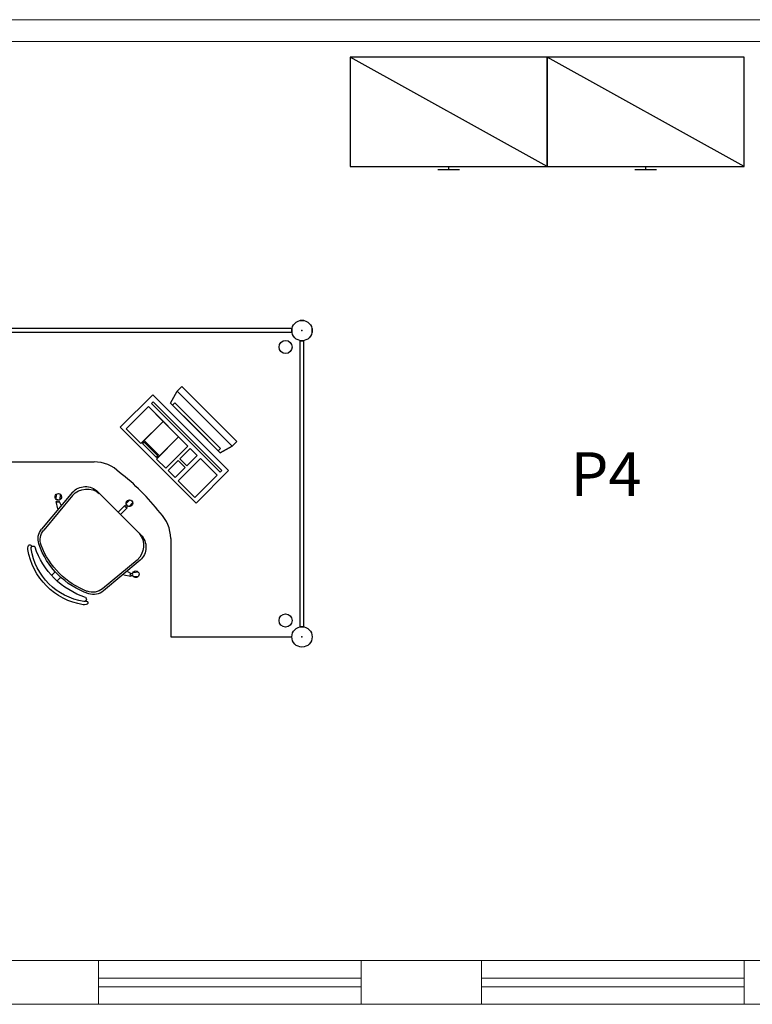
# Model space of a CAD drawing. Units: millimetres. Extents: x 21055 to 35094, y -4112 to 6511.
# Drawn here: x 24354 to 24689, y -3543 to -3093 of the extents above; entities that cross this region are included whole.
import ezdxf

# ---------------------------------------------------------------- set-up
doc = ezdxf.new("R2010")
doc.units = ezdxf.units.MM
doc.header["$LTSCALE"] = 2
for name, color, linetype in [('ARQUITETURA', 4, 'Continuous'), ('MÓVEIS', 21, 'Continuous'), ('TEXTO', 223, 'Continuous')]:
    doc.layers.add(name, color=color, linetype=linetype)
doc.styles.add('RSA', font='romans.shx')

msp = doc.modelspace()

# ---------------------------------------------------------------- linework, layer by layer
at = {"layer": 'ARQUITETURA', "linetype": 'Continuous', "lineweight": 0}
for p, q in [((24877.65, -3092.72), (24297.65, -3092.72)), ((24692.65, -3102.72), (24297.65, -3102.72)), ((24335.15, -3522.72), (24390.15, -3522.72)), ((24390.15, -3542.72), (24390.15, -3522.72)), ((24390.15, -3522.72), (24510.15, -3522.72)), ((24510.15, -3542.72), (24510.15, -3522.72)), ((24510.15, -3522.72), (24565.15, -3522.72)), ((24565.15, -3542.72), (24565.15, -3522.72)), ((24565.15, -3522.72), (24685.15, -3522.72)), ((24685.15, -3542.72), (24685.15, -3522.72)), ((24685.15, -3522.72), (24702.65, -3522.72)), ((24390.15, -3530.72), (24510.15, -3530.72)), ((24565.15, -3530.72), (24685.15, -3530.72)), ((24390.15, -3534.72), (24510.15, -3534.72)), ((24565.15, -3534.72), (24685.15, -3534.72)), ((24335.15, -3542.72), (24390.15, -3542.72)), ((24390.15, -3542.72), (24510.15, -3542.72)), ((24510.15, -3542.72), (24565.15, -3542.72)), ((24565.15, -3542.72), (24685.15, -3542.72)), ((24685.15, -3542.72), (24702.65, -3542.72))]:
    msp.add_line(p, q, dxfattribs=at)
at = {"layer": 'MÓVEIS'}
for p, q in [((24595.22, -3159.89), (24505.22, -3109.89)), ((24595.22, -3109.89), (24505.22, -3109.89)), ((24505.22, -3109.89), (24505.22, -3159.89)), ((24685.22, -3159.89), (24595.22, -3109.89)), ((24685.22, -3109.89), (24595.22, -3109.89)), ((24595.22, -3109.89), (24595.22, -3159.89)), ((24595.22, -3159.89), (24595.22, -3109.89)), ((24685.22, -3159.89), (24685.22, -3109.89)), ((24505.22, -3159.89), (24595.22, -3159.89)), ((24555.22, -3161.39), (24545.22, -3161.39)), ((24550.22, -3161.39), (24550.22, -3159.89)), ((24595.22, -3159.89), (24685.22, -3159.89)), ((24645.22, -3161.39), (24635.22, -3161.39)), ((24640.22, -3161.39), (24640.22, -3159.89)), ((24484.08, -3230.17), (24482.28, -3230.17)), ((24482.28, -3230.17), (24484.08, -3230.17)), ((24478.53, -3233.92), (24347.83, -3233.92)), ((24478.53, -3233.92), (24347.83, -3233.92)), ((24478.53, -3235.72), (24478.53, -3233.92)), ((24478.53, -3233.92), (24478.53, -3235.72)), ((24487.83, -3233.92), (24487.83, -3235.72)), ((24487.83, -3235.72), (24487.83, -3233.92)), ((24478.53, -3235.72), (24347.83, -3235.72)), ((24478.53, -3235.72), (24347.83, -3235.72)), ((24482.28, -3370.17), (24482.28, -3239.47)), ((24482.28, -3370.17), (24482.28, -3239.47)), ((24484.08, -3239.47), (24482.28, -3239.47)), ((24482.28, -3239.47), (24484.08, -3239.47)), ((24484.08, -3370.17), (24484.08, -3239.47)), ((24484.08, -3370.17), (24484.08, -3239.47)), ((24426.16, -3262.53, -1), (24428.28, -3260.4, -2)), ((24426.16, -3262.53, -1), (24428.28, -3260.4, -1)), ((24428.28, -3260.4, -2), (24453.38, -3285.51, -2)), ((24428.28, -3260.4, -1), (24453.38, -3285.51, -1)), ((24415, -3264.13, -1), (24400.15, -3278.98, -1)), ((24449.65, -3298.78, -1), (24415, -3264.13, -1)), ((24423.15, -3268.01, -1), (24426.16, -3262.53, -1)), ((24438, -3274.37, -1), (24426.16, -3262.53, -1)), ((24451.26, -3287.63, -1), (24426.16, -3262.53, -1)), ((24426.16, -3262.53, -1), (24451.26, -3287.63, -1)), ((24402.87, -3279.71, -1), (24413.02, -3269.55, -1)), ((24413.02, -3269.55, -1), (24431.07, -3287.6, -1)), ((24414.45, -3268.13, -1), (24415.16, -3267.42, -1)), ((24445.83, -3299.5, -1), (24414.45, -3268.13, -1)), ((24415.16, -3267.42, -1), (24446.53, -3298.8, -1)), ((24434.46, -3279.32, -1), (24423.15, -3268.01, -1)), ((24424.04, -3268.9, -1), (24425.11, -3267.84, -1)), ((24424.04, -3268.9, -1), (24444.88, -3289.74, -1)), ((24425.11, -3267.84, -1), (24445.94, -3288.68, -1)), ((24400.15, -3278.98, -1), (24434.8, -3313.63, -1)), ((24400.15, -3278.98, -3), (24434.8, -3313.63, -3)), ((24400.15, -3278.98, -1), (24400.15, -3278.98, -3)), ((24409.6, -3286.44, -1), (24402.87, -3279.71, -1)), ((24432.16, -3277.01, 4), (24444, -3288.86, 4)), ((24434.46, -3279.32, -1), (24445.78, -3290.63, -1)), ((24411.02, -3285.03, -1), (24409.6, -3286.44, -1)), ((24410.31, -3286.44, -1), (24411.02, -3285.73, -1)), ((24416.68, -3292.8, -1), (24410.31, -3286.44, -1)), ((24418.09, -3292.1, -1), (24411.02, -3285.03, -1)), ((24411.02, -3285.73, -1), (24417.38, -3292.1, -1)), ((24431.07, -3287.6, -1), (24420.92, -3297.75, -1)), ((24427.35, -3293.45, -1), (24432.13, -3288.66, -1)), ((24432.13, -3288.66, -1), (24435.31, -3291.84, -1)), ((24445.94, -3288.68, -1), (24444.88, -3289.74, -1)), ((24445.78, -3290.63, -1), (24451.26, -3287.63, -1)), ((24453.38, -3285.51, -2), (24451.26, -3287.63, -1)), ((24451.26, -3287.63, -1), (24453.38, -3285.51, -1)), ((24417.38, -3292.1, -1), (24416.68, -3292.8, -1)), ((24416.68, -3293.51, -1), (24418.09, -3292.1, -1)), ((24420.92, -3297.75, -1), (24416.68, -3293.51, -1)), ((24426.57, -3303.41, -1), (24436.73, -3293.26, -1)), ((24430.53, -3296.63, -1), (24427.35, -3293.45, -1)), ((24435.31, -3291.84, -1), (24430.53, -3296.63, -1)), ((24436.73, -3293.26, -1), (24444.4, -3300.93, -1)), ((24343.18, -3294.82), (24388.18, -3294.82)), ((24421.98, -3298.81, -1), (24426.64, -3294.15, -1)), ((24429.82, -3297.33, -1), (24425.16, -3302, -1)), ((24426.64, -3294.15, -1), (24429.82, -3297.33, -1)), ((24425.16, -3302, -1), (24421.98, -3298.81, -1)), ((24444.4, -3300.93, -1), (24434.25, -3311.08, -1)), ((24434.8, -3313.63, -1), (24449.65, -3298.78, -1)), ((24446.53, -3298.8, -1), (24445.83, -3299.5, -1)), ((24434.25, -3311.08, -1), (24426.57, -3303.41, -1)), ((24378.28, -3308.72), (24364.2, -3325.57)), ((24378.31, -3310.17), (24365.18, -3325.98)), ((24370.78, -3311.87), (24370.98, -3309.54)), ((24372.66, -3312.03), (24372.86, -3309.71)), ((24389.84, -3308.46), (24409.54, -3328.16)), ((24371.54, -3316.29), (24370.89, -3312.98)), ((24371.08, -3313), (24370.89, -3312.98)), ((24372.39, -3313.11), (24372.2, -3313.1)), ((24373.09, -3314.6), (24372.39, -3313.11)), ((24399.16, -3317.78), (24402.16, -3314.78)), ((24400.22, -3318.84), (24403.22, -3315.84)), ((24402.16, -3314.78), (24402.3, -3314.91)), ((24402.82, -3313.87), (24404.46, -3312.22)), ((24403.09, -3315.7), (24403.22, -3315.84)), ((24404.15, -3315.21), (24405.8, -3313.56)), ((24434.8, -3313.63, -1), (24434.8, -3313.63, -3)), ((24423.18, -3329.82), (24423.18, -3374.82)), ((24407.83, -3339.69), (24392.02, -3352.82)), ((24409.28, -3339.72), (24392.43, -3353.8)), ((24370.44, -3345.08), (24368.78, -3346.74)), ((24372.92, -3347.56), (24371.25, -3349.22)), ((24401.71, -3346.46), (24405.02, -3347.11)), ((24403.4, -3344.91), (24404.88, -3345.61)), ((24404.88, -3345.61), (24404.9, -3345.8)), ((24405, -3346.92), (24405.02, -3347.11)), ((24405.97, -3345.34), (24408.29, -3345.14)), ((24406.13, -3347.22), (24408.46, -3347.02)), ((24484.08, -3370.17), (24482.28, -3370.17)), ((24482.28, -3370.17), (24484.08, -3370.17)), ((24423.18, -3374.82), (24478.53, -3374.82))]:
    msp.add_line(p, q, dxfattribs=at)
at = {"layer": 'MÓVEIS', "extrusion": (-0.707107, -0.707107, 0)}
for p, q in [((24428.28, -3260.4, -1), (24428.28, -3260.4, -2)), ((24453.38, -3285.51, -1), (24453.38, -3285.51, -2))]:
    msp.add_line(p, q, dxfattribs=at)
at = {"layer": 'MÓVEIS'}
for centre, radius in [((24483.18, -3234.82), 4.65), ((24483.18, -3234.82), 4.65), ((24483.18, -3234.82), 4.65), ((24483.18, -3234.82), 4.65), ((24475.68, -3242.32), 3), ((24475.68, -3367.32), 3), ((24483.18, -3374.82), 4.65), ((24483.18, -3374.82), 4.65)]:
    msp.add_circle(centre, radius, dxfattribs=at)
for centre, radius, start, end in [((24388.18, -3311.32), 16.5, 45, 90), ((24336.44, -3381.55), 103.58, 45, 52.2555), ((24336.44, -3381.55), 103.58, 37.7445, 45), ((24406.68, -3329.82), 16.5, 0, 45)]:
    msp.add_arc(centre, radius, start, end, dxfattribs=at)
at = {"layer": 'MÓVEIS', "extrusion": (0, 0, -1)}
for centre, major_axis, start_param, end_param in [((24384.18, -3314.12), (5.66, 5.66), 4.667547, 6.283185), ((24384.93, -3316.08), (6.27, 6.27), 4.655627, 6.185578), ((24371.82, -3310.79), (1.06, 1.06), 2.646502, 8.507671), ((24371.68, -3312.55), (0.53, 0.53), 1.602392, 3.28453), ((24371.67, -3312.64), (0.354, 0.354), 1.570796326794897, 7.853981633974483), ((24403.05, -3314.95), (0.53, 0.53), 2.300524, 3.982661), ((24402.98, -3315.02), (0.354, 0.354), 1.570796326794897, 7.853981633974483), ((24404.31, -3313.71), (1.06, 1.06), 3.360568, 9.221737), ((24369.57, -3330.06), (4.95, 4.95), 3.602277, 4.623006), ((24370.57, -3330.45), (4.95, 4.95), 3.565078, 4.619888), ((24401.92, -3333.07), (6.27, 6.27), 0.097607, 1.627558), ((24403.88, -3333.82), (5.66, 5.66), 0, 1.615638), ((24360.62, -3334.4), (1.94, 1.94), 3.779386, 4.273518), ((24358.81, -3333.46), (0.553, 0.553), 3.921309, 7.333684), ((24360.62, -3334.4), (0.884, 0.884), 3.785094, 4.273518), ((24360.62, -3334.4), (0.884, 0.884), 3.785094, 4.273518), ((24360.38, -3334.32), (0.707, 0.707), 4.273518, 6.451968), ((24395.6, -3322.4), (25.61, 25.61), 2.674498, 3.608687), ((24397.26, -3320.74), (25.61, 25.61), 2.680908, 3.602277), ((24397.89, -3320.11), (25.61, 25.61), 2.718107, 3.565078), ((24388.03, -3329.96), (21.58, 21.58), 2.515435, 3.767751), ((24388.03, -3329.96), (20.52, 20.52), 2.51579, 3.767395), ((24405.45, -3346.32), (0.53, 0.53), 2.998656, 4.680793), ((24405.36, -3346.33), (0.354, 0.354), 1.570796326794897, 7.853981633974483), ((24407.21, -3346.18), (1.06, 1.06), 4.058699, 9.919869), ((24383.68, -3357.62), (0.707, 0.707), -0.168783, 2.009667), ((24387.54, -3347.43), (4.95, 4.95), 1.663297, 2.718107), ((24387.94, -3348.43), (4.95, 4.95), 1.660179, 2.680908), ((24383.6, -3357.38), (1.94, 1.94), 2.009667, 2.503799), ((24383.6, -3357.38), (0.884, 0.884), 2.009667, 2.498092), ((24384.54, -3359.19), (0.553, 0.553), -1.050498, 2.361876)]:
    msp.add_ellipse(centre, major_axis=major_axis, ratio=1, start_param=start_param, end_param=end_param, dxfattribs=at)
at = {"layer": 'MÓVEIS'}
for p in [(24483.18, -3234.82), (24483.18, -3234.82), (24483.18, -3234.82), (24483.18, -3234.82), (24483.18, -3374.82), (24483.18, -3374.82)]:
    msp.add_point(p, dxfattribs=at)
for points in [[(24426.16, -3262.53, -1), (24451.26, -3287.63, -1), (24453.38, -3285.51, -1), (24428.28, -3260.4, -1)], [(24400.15, -3278.98, -1), (24434.8, -3313.63, -1), (24449.65, -3298.78, -1), (24415, -3264.13, -1)], [(24451.26, -3287.63, -1), (24445.78, -3290.63, -1), (24423.15, -3268.01, -1), (24426.16, -3262.53, -1)], [(24419.69, -3276.35, -1), (24409.6, -3286.44, -1), (24402.87, -3279.71, -1), (24413.02, -3269.55, -1)], [(24414.45, -3268.13, -1), (24445.83, -3299.5, -1), (24446.53, -3298.8, -1), (24415.16, -3267.42, -1)], [(24400.15, -3278.98, -1), (24400.15, -3278.98, -3), (24434.8, -3313.63, -3), (24434.8, -3313.63, -1)], [(24411.02, -3285.03, -1), (24418.09, -3292.1, -1), (24426.76, -3283.42, -1), (24419.69, -3276.35, -1)], [(24426.76, -3283.42, -1), (24416.68, -3293.51, -1), (24420.92, -3297.75, -1), (24431.07, -3287.6, -1)], [(24410.31, -3286.44, -1), (24416.68, -3292.8, -1), (24417.38, -3292.1, -1), (24411.02, -3285.73, -1)], [(24427.35, -3293.45, -1), (24430.53, -3296.63, -1), (24435.31, -3291.84, -1), (24432.13, -3288.66, -1)], [(24426.57, -3303.41, -1), (24434.25, -3311.08, -1), (24444.4, -3300.93, -1), (24436.73, -3293.26, -1)], [(24421.98, -3298.81, -1), (24425.16, -3302, -1), (24429.82, -3297.33, -1), (24426.64, -3294.15, -1)]]:
    msp.add_3dface(points, dxfattribs=at)

# ---------------------------------------------------------------- texts
at = {"layer": 'TEXTO', "style": 'RSA'}
msp.add_text('P4', height=20, dxfattribs=at).set_placement((24605.92, -3310.4))

doc.saveas('drawing.dxf')
